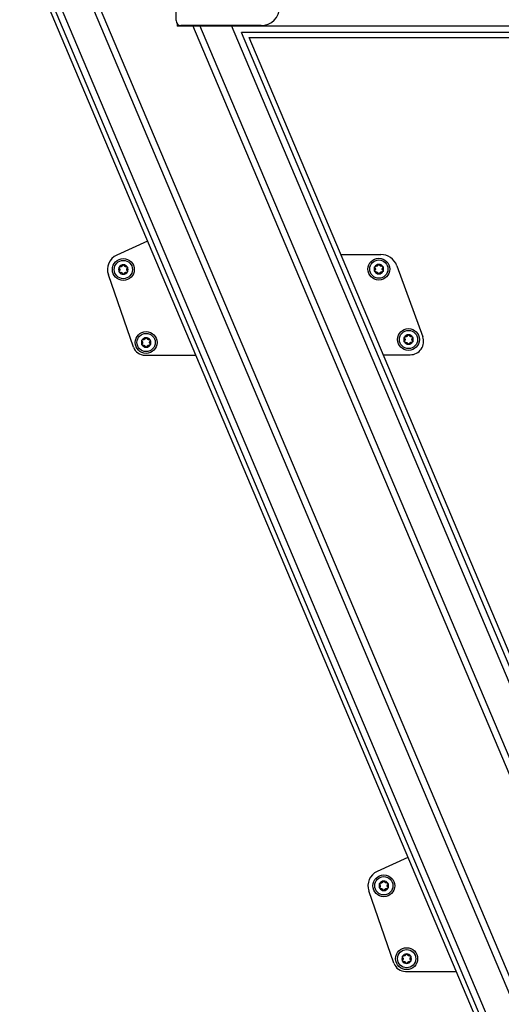
# Model space of a CAD drawing. Units: millimetres. Extents: x 75 to 6225, y 61 to 4388.
# Drawn here: x 2422 to 2540, y 1124 to 1367 of the extents above; entities that cross this region are included whole.
import ezdxf

# ---------------------------------------------------------------- set-up
doc = ezdxf.new("R2010")
doc.units = ezdxf.units.MM
doc.header["$LTSCALE"] = 15
doc.layers.add('AM_0', color=7, linetype='Continuous')

msp = doc.modelspace()

# ---------------------------------------------------------------- linework, layer by layer
at = {"layer": 'AM_0', "color": 7, "linetype": 'Continuous', "lineweight": 25}
for p, q in [((2421.7532, 1386.865), (2631.4325, 890.6311)), ((2632.087, 892.2433), (2422.8866, 1387.3439)), ((2628.7523, 904.238), (2424.3575, 1387.9655)), ((2460.2933, 1366.7039), (2460.2933, 1380.5603)), ((2634.0272, 910.1988), (2440.195, 1368.9286)), ((2635.4895, 910.8166), (2441.6572, 1369.5464)), ((2460.5933, 1365.9102), (2460.5933, 1365.3311)), ((2462.0933, 1365.3311), (2460.5933, 1365.3311)), ((2481.2933, 1365.5039), (2461.4933, 1365.5039)), ((2462.0933, 1365.3311), (2462.0933, 1365.5039)), ((2987.2309, 1365.3311), (2462.0933, 1365.3311)), ((2653.3712, 918.3724), (2464.4397, 1365.5039)), ((2654.8335, 918.9903), (2466.1631, 1365.5039)), ((2670.671, 899.9534), (2473.9567, 1365.5039)), ((2672.1419, 900.5749), (2476.438, 1363.7343)), ((2999.5777, 1363.7343), (2476.438, 1363.7343)), ((2673.2753, 901.0538), (2478.2936, 1362.5039)), ((2478.2936, 1362.5039), (3000.8081, 1362.5039)), ((2453.2619, 1312.2955), (2445.6839, 1308.8558)), ((2500.9025, 1308.9969), (2510.7683, 1309.0139)), ((2514.7197, 1306.2572), (2521.1354, 1288.7243)), ((2449.8029, 1286.1936), (2443.6116, 1304.0253)), ((2452.6421, 1284.1776), (2465.1338, 1284.1991)), ((2511.3469, 1284.2788), (2518.042, 1284.2903)), ((2517.4834, 1160.3067), (2509.9055, 1156.867)), ((2514.0245, 1134.2048), (2507.8332, 1152.0365)), ((2516.8637, 1132.1888), (2529.3553, 1132.2104))]:
    msp.add_line(p, q, dxfattribs=at)
for centre, radius in [((2447.2959, 1305.3045), 2.7), ((2447.2959, 1305.3045), 2.25), ((2510.2958, 1305.4131), 2.7), ((2510.2958, 1305.4131), 2.25), ((2452.9206, 1287.3142), 2.7), ((2452.9206, 1287.3142), 2.25), ((2517.6109, 1288.0413), 2.7), ((2517.6109, 1288.0413), 2.25), ((2511.5174, 1153.3157), 2.7), ((2511.5174, 1153.3157), 2.25), ((2517.1421, 1135.3254), 2.7), ((2517.1421, 1135.3254), 2.25)]:
    msp.add_circle(centre, radius, dxfattribs=at)
for centre, radius, start, end in [((2481.2933, 1370.0039), 4.5, 270, 0), ((2461.4933, 1366.7039), 1.2, 180, 270), ((2510.7755, 1304.8139), 4.2, 20.098738, 90.098738), ((2447.2959, 1305.3045), 3.9, 114.413589, 199.147367), ((2510.2958, 1305.4131), 1.17, 90.457781, 150.457781), ((2510.2958, 1305.4131), 1.17, 30.457781, 90.457781), ((2447.2959, 1305.3045), 1.17, 150.457781, 210.457781), ((2447.2959, 1305.3045), 1.17, 90.457781, 150.457781), ((2447.2959, 1305.3045), 1.17, 210.457781, 270.457781), ((2447.2959, 1305.3045), 0.8536, 178.588009, 182.327553), ((2447.2959, 1305.3045), 0.8536, 118.588009, 122.327553), ((2447.2959, 1305.3045), 0.8536, 238.588009, 242.327553), ((2447.2959, 1305.3045), 1.17, 30.457781, 90.457781), ((2447.2959, 1305.3045), 1.17, 270.457781, 330.457781), ((2447.2959, 1305.3045), 0.8536, 58.588009, 62.327553), ((2447.2959, 1305.3045), 0.8536, 298.588009, 302.327553), ((2447.2959, 1305.3045), 0.8536, 358.588009, 2.327553), ((2447.2959, 1305.3045), 1.17, 330.457781, 30.457781), ((2510.2958, 1305.4131), 1.17, 150.457781, 210.457781), ((2510.2958, 1305.4131), 1.17, 210.457781, 270.457781), ((2510.2958, 1305.4131), 0.8536, 178.588009, 182.327553), ((2510.2958, 1305.4131), 0.8536, 118.588009, 122.327553), ((2510.2958, 1305.4131), 0.8536, 238.588009, 242.327553), ((2510.2958, 1305.4131), 1.17, 270.457781, 330.457781), ((2510.2958, 1305.4131), 0.8536, 58.588009, 62.327553), ((2510.2958, 1305.4131), 0.8536, 298.588009, 302.327553), ((2510.2958, 1305.4131), 0.8536, 358.588009, 2.327553), ((2510.2958, 1305.4131), 1.17, 330.457781, 30.457781), ((2452.9206, 1287.3142), 1.17, 150.457781, 210.457781), ((2452.9206, 1287.3142), 1.17, 90.457781, 150.457781), ((2452.9206, 1287.3142), 0.8536, 178.588009, 182.327553), ((2452.9206, 1287.3142), 0.8536, 118.588009, 122.327553), ((2452.9206, 1287.3142), 1.17, 30.457781, 90.457781), ((2452.9206, 1287.3142), 0.8536, 58.588009, 62.327553), ((2452.9206, 1287.3142), 0.8536, 358.588009, 2.327553), ((2452.9206, 1287.3142), 1.17, 330.457781, 30.457781), ((2517.6109, 1288.0413), 1.17, 150.457781, 210.457781), ((2517.6109, 1288.0413), 1.17, 90.457781, 150.457781), ((2517.6109, 1288.0413), 1.17, 210.457781, 270.457781), ((2517.6109, 1288.0413), 0.8536, 178.588009, 182.327553), ((2517.6109, 1288.0413), 0.8536, 118.588009, 122.327553), ((2517.6109, 1288.0413), 0.8536, 238.588009, 242.327553), ((2517.6109, 1288.0413), 1.17, 30.457781, 90.457781), ((2517.6109, 1288.0413), 1.17, 270.457781, 330.457781), ((2517.6109, 1288.0413), 0.8536, 58.588009, 62.327553), ((2517.6109, 1288.0413), 0.8536, 298.588009, 302.327553), ((2518.0364, 1287.5903), 3.3, 270.098738, 20.098738), ((2517.6109, 1288.0413), 0.8536, 358.588009, 2.327553), ((2517.6109, 1288.0413), 1.17, 330.457781, 30.457781), ((2452.637, 1287.1776), 3, 199.147367, 270.098738), ((2452.9206, 1287.3142), 1.17, 210.457781, 270.457781), ((2452.9206, 1287.3142), 0.8536, 238.588009, 242.327553), ((2452.9206, 1287.3142), 1.17, 270.457781, 330.457781), ((2452.9206, 1287.3142), 0.8536, 298.588009, 302.327553), ((2511.5174, 1153.3157), 3.9, 114.413589, 199.147367), ((2511.5174, 1153.3157), 1.17, 150.457781, 210.457781), ((2511.5174, 1153.3157), 1.17, 90.457781, 150.457781), ((2511.5174, 1153.3157), 0.8536, 118.588009, 122.327553), ((2511.5174, 1153.3157), 1.17, 30.457781, 90.457781), ((2511.5174, 1153.3157), 0.8536, 58.588009, 62.327553), ((2511.5174, 1153.3157), 1.17, 330.457781, 30.457781), ((2511.5174, 1153.3157), 1.17, 210.457781, 270.457781), ((2511.5174, 1153.3157), 0.8536, 178.588009, 182.327553), ((2511.5174, 1153.3157), 0.8536, 238.588009, 242.327553), ((2511.5174, 1153.3157), 1.17, 270.457781, 330.457781), ((2511.5174, 1153.3157), 0.8536, 298.588009, 302.327553), ((2511.5174, 1153.3157), 0.8536, 358.588009, 2.327553), ((2516.8585, 1135.1888), 3, 199.147367, 270.098738), ((2517.1421, 1135.3254), 1.17, 150.457781, 210.457781), ((2517.1421, 1135.3254), 1.17, 90.457781, 150.457781), ((2517.1421, 1135.3254), 1.17, 210.457781, 270.457781), ((2517.1421, 1135.3254), 0.8536, 178.588009, 182.327553), ((2517.1421, 1135.3254), 0.8536, 118.588009, 122.327553), ((2517.1421, 1135.3254), 0.8536, 238.588009, 242.327553), ((2517.1421, 1135.3254), 1.17, 30.457781, 90.457781), ((2517.1421, 1135.3254), 1.17, 270.457781, 330.457781), ((2517.1421, 1135.3254), 0.8536, 58.588009, 62.327553), ((2517.1421, 1135.3254), 0.8536, 298.588009, 302.327553), ((2517.1421, 1135.3254), 0.8536, 358.588009, 2.327553), ((2517.1421, 1135.3254), 1.17, 330.457781, 30.457781)]:
    msp.add_arc(centre, radius, start, end, dxfattribs=at)
for points, knots in [([(2510.0559, 1306.4028), (2510.0655, 1306.4291), (2510.0848, 1306.4819), (2510.1476, 1306.5433), (2510.2192, 1306.5776), (2510.267, 1306.5815), (2510.2865, 1306.583)], [0, 0, 0, 0, 0.2816087, 0.5646141, 0.82245865, 1, 1, 1, 1]), ([(2510.2865, 1306.583), (2510.2927, 1306.5829), (2510.3235, 1306.5824), (2510.3786, 1306.5694), (2510.4426, 1306.5316), (2510.4941, 1306.4758), (2510.5111, 1306.43), (2510.5198, 1306.4065)], [0, 0, 0, 0, 0.05745952, 0.28128211, 0.50755036, 0.74700475, 1, 1, 1, 1]), ([(2446.3188, 1305.5916), (2446.3009, 1305.6131), (2446.2648, 1305.6561), (2446.243, 1305.7413), (2446.2491, 1305.8204), (2446.2696, 1305.8637), (2446.278, 1305.8814)], [0, 0, 0, 0, 0.28147023, 0.56449248, 0.82235028, 1, 1, 1, 1]), ([(2446.2873, 1304.7114), (2446.2843, 1304.7169), (2446.2693, 1304.7439), (2446.253, 1304.7981), (2446.2538, 1304.8724), (2446.2764, 1304.9448), (2446.3075, 1304.9825), (2446.3236, 1305.0018)], [0, 0, 0, 0, 0.05745915, 0.28128175, 0.50754999, 0.74700435, 1, 1, 1, 1]), ([(2446.278, 1305.8814), (2446.2812, 1305.8868), (2446.2971, 1305.9132), (2446.3359, 1305.9544), (2446.4006, 1305.9909), (2446.4746, 1306.0076), (2446.5228, 1305.9994), (2446.5476, 1305.9952)], [0, 0, 0, 0, 0.05735812, 0.2811826, 0.50744749, 0.74689421, 1, 1, 1, 1]), ([(2446.5587, 1304.6019), (2446.5311, 1304.5971), (2446.4758, 1304.5873), (2446.3911, 1304.6111), (2446.3256, 1304.6559), (2446.2984, 1304.6953), (2446.2873, 1304.7114)], [0, 0, 0, 0, 0.28160819, 0.56461366, 0.82245826, 1, 1, 1, 1]), ([(2446.3188, 1305.5916), (2446.3472, 1305.5584), (2446.3993, 1305.4976), (2446.4342, 1305.3989), (2446.4407, 1305.3423), (2446.4426, 1305.3255)], [0, 0, 0, 0, 0.45702337, 0.83868841, 1, 1, 1, 1]), ([(2446.443, 1305.2698), (2446.4372, 1305.2301), (2446.4254, 1305.1502), (2446.3771, 1305.0616), (2446.3382, 1305.0182), (2446.3236, 1305.0018)], [0, 0, 0, 0, 0.38143001, 0.76737804, 1, 1, 1, 1]), ([(2446.8394, 1306.0258), (2446.8021, 1306.011), (2446.727, 1305.9812), (2446.6262, 1305.9787), (2446.5691, 1305.9907), (2446.5476, 1305.9952)], [0, 0, 0, 0, 0.38143001, 0.76737804, 1, 1, 1, 1]), ([(2446.5587, 1304.6019), (2446.6016, 1304.6099), (2446.6804, 1304.6246), (2446.7833, 1304.6055), (2446.8355, 1304.5828), (2446.851, 1304.576)], [0, 0, 0, 0, 0.45714723, 0.83879255, 1, 1, 1, 1]), ([(2447.056, 1306.2942), (2447.0415, 1306.253), (2447.0148, 1306.1775), (2446.9468, 1306.0979), (2446.901, 1306.0641), (2446.8875, 1306.054)], [0, 0, 0, 0, 0.45714766, 0.83879291, 1, 1, 1, 1]), ([(2446.8995, 1304.5486), (2446.931, 1304.5236), (2446.9943, 1304.4735), (2447.0469, 1304.3874), (2447.065, 1304.3319), (2447.0719, 1304.3111)], [0, 0, 0, 0, 0.381430006, 0.767378036, 1, 1, 1, 1]), ([(2447.056, 1306.2942), (2447.0656, 1306.3205), (2447.0849, 1306.3733), (2447.1477, 1306.4348), (2447.2193, 1306.4691), (2447.2671, 1306.4729), (2447.2865, 1306.4745)], [0, 0, 0, 0, 0.2816087, 0.5646141, 0.82245865, 1, 1, 1, 1]), ([(2447.3052, 1304.1345), (2447.2989, 1304.1346), (2447.2681, 1304.1351), (2447.213, 1304.1482), (2447.1491, 1304.186), (2447.0976, 1304.2418), (2447.0806, 1304.2876), (2447.0719, 1304.3111)], [0, 0, 0, 0, 0.05745952, 0.28128211, 0.50755036, 0.74700475, 1, 1, 1, 1]), ([(2447.2865, 1306.4745), (2447.2928, 1306.4744), (2447.3236, 1306.4738), (2447.3787, 1306.4608), (2447.4427, 1306.423), (2447.4942, 1306.3672), (2447.5112, 1306.3214), (2447.5199, 1306.2979)], [0, 0, 0, 0, 0.05745952, 0.28128211, 0.50755036, 0.74700475, 1, 1, 1, 1]), ([(2447.5358, 1304.3148), (2447.5262, 1304.2885), (2447.5069, 1304.2357), (2447.444, 1304.1742), (2447.3725, 1304.1399), (2447.3247, 1304.1361), (2447.3052, 1304.1345)], [0, 0, 0, 0, 0.281608697, 0.564614103, 0.822458654, 1, 1, 1, 1]), ([(2447.6923, 1306.0604), (2447.6608, 1306.0854), (2447.5975, 1306.1355), (2447.5449, 1306.2216), (2447.5268, 1306.2771), (2447.5199, 1306.2979)], [0, 0, 0, 0, 0.38143001, 0.76737804, 1, 1, 1, 1]), ([(2447.5358, 1304.3148), (2447.5503, 1304.356), (2447.577, 1304.4315), (2447.645, 1304.5111), (2447.6907, 1304.5449), (2447.7043, 1304.555)], [0, 0, 0, 0, 0.45714766, 0.83879291, 1, 1, 1, 1]), ([(2448.0331, 1306.0071), (2447.9901, 1305.9991), (2447.9114, 1305.9844), (2447.8085, 1306.0035), (2447.7563, 1306.0262), (2447.7408, 1306.033)], [0, 0, 0, 0, 0.45714723, 0.83879255, 1, 1, 1, 1]), ([(2447.7523, 1304.5832), (2447.7897, 1304.598), (2447.8648, 1304.6278), (2447.9656, 1304.6303), (2448.0227, 1304.6183), (2448.0442, 1304.6138)], [0, 0, 0, 0, 0.38143001, 0.76737804, 1, 1, 1, 1]), ([(2448.0331, 1306.0071), (2448.0607, 1306.0119), (2448.116, 1306.0217), (2448.2007, 1305.9979), (2448.2661, 1305.9531), (2448.2933, 1305.9137), (2448.3044, 1305.8976)], [0, 0, 0, 0, 0.28160819, 0.56461366, 0.82245826, 1, 1, 1, 1]), ([(2448.3138, 1304.7276), (2448.3106, 1304.7222), (2448.2947, 1304.6958), (2448.2559, 1304.6546), (2448.1912, 1304.6181), (2448.1171, 1304.6014), (2448.069, 1304.6096), (2448.0442, 1304.6138)], [0, 0, 0, 0, 0.05735812, 0.2811826, 0.50744749, 0.74689421, 1, 1, 1, 1]), ([(2448.1488, 1305.3392), (2448.1546, 1305.3789), (2448.1664, 1305.4588), (2448.2146, 1305.5474), (2448.2536, 1305.5908), (2448.2682, 1305.6072)], [0, 0, 0, 0, 0.38143001, 0.76737804, 1, 1, 1, 1]), ([(2448.2729, 1305.0174), (2448.2446, 1305.0506), (2448.1925, 1305.1114), (2448.1576, 1305.2101), (2448.1511, 1305.2667), (2448.1492, 1305.2835)], [0, 0, 0, 0, 0.457023369, 0.838688411, 1, 1, 1, 1]), ([(2448.3044, 1305.8976), (2448.3075, 1305.8921), (2448.3225, 1305.8651), (2448.3387, 1305.8109), (2448.338, 1305.7366), (2448.3154, 1305.6642), (2448.2842, 1305.6265), (2448.2682, 1305.6072)], [0, 0, 0, 0, 0.05745915, 0.28128175, 0.50754999, 0.74700435, 1, 1, 1, 1]), ([(2448.2729, 1305.0174), (2448.2909, 1304.9959), (2448.327, 1304.9529), (2448.3488, 1304.8677), (2448.3427, 1304.7886), (2448.3222, 1304.7453), (2448.3138, 1304.7276)], [0, 0, 0, 0, 0.28147023, 0.56449248, 0.82235028, 1, 1, 1, 1]), ([(2509.3187, 1305.7002), (2509.3008, 1305.7216), (2509.2647, 1305.7647), (2509.2429, 1305.8499), (2509.249, 1305.929), (2509.2695, 1305.9723), (2509.2779, 1305.99)], [0, 0, 0, 0, 0.281470226, 0.564492478, 0.822350277, 1, 1, 1, 1]), ([(2509.2873, 1304.82), (2509.2842, 1304.8255), (2509.2692, 1304.8524), (2509.253, 1304.9066), (2509.2537, 1304.981), (2509.2763, 1305.0534), (2509.3075, 1305.091), (2509.3235, 1305.1104)], [0, 0, 0, 0, 0.05745915, 0.28128175, 0.50754999, 0.74700435, 1, 1, 1, 1]), ([(2509.2779, 1305.99), (2509.2811, 1305.9953), (2509.297, 1306.0218), (2509.3358, 1306.063), (2509.4005, 1306.0995), (2509.4745, 1306.1161), (2509.5227, 1306.108), (2509.5475, 1306.1038)], [0, 0, 0, 0, 0.05735812, 0.2811826, 0.50744749, 0.74689421, 1, 1, 1, 1]), ([(2509.5586, 1304.7105), (2509.531, 1304.7056), (2509.4757, 1304.6959), (2509.391, 1304.7196), (2509.3255, 1304.7645), (2509.2983, 1304.8039), (2509.2873, 1304.82)], [0, 0, 0, 0, 0.28160819, 0.56461366, 0.82245826, 1, 1, 1, 1]), ([(2509.3187, 1305.7002), (2509.3471, 1305.667), (2509.3992, 1305.6061), (2509.4341, 1305.5075), (2509.4406, 1305.4509), (2509.4425, 1305.4341)], [0, 0, 0, 0, 0.45702337, 0.83868841, 1, 1, 1, 1]), ([(2509.4429, 1305.3784), (2509.4371, 1305.3387), (2509.4253, 1305.2587), (2509.3771, 1305.1702), (2509.3381, 1305.1267), (2509.3235, 1305.1104)], [0, 0, 0, 0, 0.38143001, 0.76737804, 1, 1, 1, 1]), ([(2509.8393, 1306.1343), (2509.802, 1306.1195), (2509.7269, 1306.0898), (2509.6261, 1306.0873), (2509.569, 1306.0993), (2509.5475, 1306.1038)], [0, 0, 0, 0, 0.38143001, 0.76737804, 1, 1, 1, 1]), ([(2509.5586, 1304.7105), (2509.6016, 1304.7185), (2509.6803, 1304.7331), (2509.7832, 1304.714), (2509.8354, 1304.6913), (2509.8509, 1304.6846)], [0, 0, 0, 0, 0.45714723, 0.83879255, 1, 1, 1, 1]), ([(2510.0559, 1306.4028), (2510.0414, 1306.3616), (2510.0147, 1306.286), (2509.9467, 1306.2065), (2509.901, 1306.1726), (2509.8874, 1306.1626)], [0, 0, 0, 0, 0.45714766, 0.83879291, 1, 1, 1, 1]), ([(2509.8994, 1304.6571), (2509.9309, 1304.6322), (2509.9942, 1304.582), (2510.0468, 1304.496), (2510.0649, 1304.4405), (2510.0718, 1304.4196)], [0, 0, 0, 0, 0.38143001, 0.76737804, 1, 1, 1, 1]), ([(2510.3051, 1304.2431), (2510.2989, 1304.2432), (2510.268, 1304.2437), (2510.213, 1304.2567), (2510.149, 1304.2945), (2510.0975, 1304.3503), (2510.0805, 1304.3961), (2510.0718, 1304.4196)], [0, 0, 0, 0, 0.05745952, 0.28128211, 0.50755036, 0.74700475, 1, 1, 1, 1]), ([(2510.5357, 1304.4234), (2510.5261, 1304.397), (2510.5068, 1304.3443), (2510.4439, 1304.2828), (2510.3724, 1304.2485), (2510.3246, 1304.2447), (2510.3051, 1304.2431)], [0, 0, 0, 0, 0.2816087, 0.5646141, 0.82245865, 1, 1, 1, 1]), ([(2510.6922, 1306.169), (2510.6607, 1306.1939), (2510.5974, 1306.2441), (2510.5448, 1306.3302), (2510.5267, 1306.3856), (2510.5198, 1306.4065)], [0, 0, 0, 0, 0.38143001, 0.76737804, 1, 1, 1, 1]), ([(2510.5357, 1304.4234), (2510.5502, 1304.4645), (2510.5769, 1304.5401), (2510.6449, 1304.6196), (2510.6906, 1304.6535), (2510.7042, 1304.6636)], [0, 0, 0, 0, 0.45714766, 0.83879291, 1, 1, 1, 1]), ([(2511.033, 1306.1157), (2510.99, 1306.1077), (2510.9113, 1306.093), (2510.8084, 1306.1121), (2510.7562, 1306.1348), (2510.7407, 1306.1415)], [0, 0, 0, 0, 0.45714723, 0.83879255, 1, 1, 1, 1]), ([(2510.7523, 1304.6918), (2510.7896, 1304.7066), (2510.8647, 1304.7363), (2510.9655, 1304.7389), (2511.0226, 1304.7269), (2511.0441, 1304.7223)], [0, 0, 0, 0, 0.38143001, 0.76737804, 1, 1, 1, 1]), ([(2511.033, 1306.1157), (2511.0606, 1306.1205), (2511.1159, 1306.1302), (2511.2006, 1306.1065), (2511.266, 1306.0617), (2511.2932, 1306.0222), (2511.3043, 1306.0061)], [0, 0, 0, 0, 0.28160819, 0.56461366, 0.82245826, 1, 1, 1, 1]), ([(2511.3137, 1304.8362), (2511.3105, 1304.8308), (2511.2946, 1304.8044), (2511.2558, 1304.7632), (2511.1911, 1304.7266), (2511.1171, 1304.71), (2511.0689, 1304.7182), (2511.0441, 1304.7223)], [0, 0, 0, 0, 0.05735812, 0.2811826, 0.50744749, 0.74689421, 1, 1, 1, 1]), ([(2511.1487, 1305.4477), (2511.1545, 1305.4875), (2511.1663, 1305.5674), (2511.2145, 1305.6559), (2511.2535, 1305.6994), (2511.2681, 1305.7158)], [0, 0, 0, 0, 0.38143001, 0.76737804, 1, 1, 1, 1]), ([(2511.2729, 1305.126), (2511.2445, 1305.1591), (2511.1924, 1305.22), (2511.1575, 1305.3186), (2511.151, 1305.3752), (2511.1491, 1305.392)], [0, 0, 0, 0, 0.45702337, 0.83868841, 1, 1, 1, 1]), ([(2511.3043, 1306.0061), (2511.3074, 1306.0006), (2511.3224, 1305.9737), (2511.3386, 1305.9195), (2511.3379, 1305.8452), (2511.3153, 1305.7727), (2511.2841, 1305.7351), (2511.2681, 1305.7158)], [0, 0, 0, 0, 0.05745915, 0.28128175, 0.50754999, 0.74700435, 1, 1, 1, 1]), ([(2511.2729, 1305.126), (2511.2908, 1305.1045), (2511.3269, 1305.0614), (2511.3487, 1304.9763), (2511.3426, 1304.8971), (2511.3221, 1304.8538), (2511.3137, 1304.8362)], [0, 0, 0, 0, 0.28147023, 0.56449248, 0.82235028, 1, 1, 1, 1]), ([(2451.9436, 1287.6013), (2451.9256, 1287.6227), (2451.8895, 1287.6658), (2451.8677, 1287.751), (2451.8738, 1287.8301), (2451.8943, 1287.8734), (2451.9027, 1287.8911)], [0, 0, 0, 0, 0.28147023, 0.56449248, 0.82235028, 1, 1, 1, 1]), ([(2451.9027, 1287.8911), (2451.9059, 1287.8964), (2451.9218, 1287.9229), (2451.9606, 1287.9641), (2452.0253, 1288.0006), (2452.0994, 1288.0172), (2452.1475, 1288.0091), (2452.1723, 1288.0049)], [0, 0, 0, 0, 0.05735812, 0.2811826, 0.50744749, 0.74689421, 1, 1, 1, 1]), ([(2451.9436, 1287.6013), (2451.9719, 1287.5681), (2452.024, 1287.5072), (2452.0589, 1287.4086), (2452.0654, 1287.352), (2452.0673, 1287.3352)], [0, 0, 0, 0, 0.45702337, 0.83868841, 1, 1, 1, 1]), ([(2452.0677, 1287.2795), (2452.0619, 1287.2398), (2452.0501, 1287.1598), (2452.0019, 1287.0713), (2451.9629, 1287.0278), (2451.9483, 1287.0115)], [0, 0, 0, 0, 0.38143001, 0.76737804, 1, 1, 1, 1]), ([(2452.4642, 1288.0354), (2452.4268, 1288.0206), (2452.3517, 1287.9909), (2452.2509, 1287.9884), (2452.1938, 1288.0004), (2452.1723, 1288.0049)], [0, 0, 0, 0, 0.38143001, 0.76737804, 1, 1, 1, 1]), ([(2452.6807, 1288.3039), (2452.6662, 1288.2627), (2452.6395, 1288.1871), (2452.5715, 1288.1076), (2452.5258, 1288.0737), (2452.5122, 1288.0637)], [0, 0, 0, 0, 0.45714766, 0.83879291, 1, 1, 1, 1]), ([(2452.6807, 1288.3039), (2452.6903, 1288.3302), (2452.7096, 1288.383), (2452.7725, 1288.4444), (2452.844, 1288.4787), (2452.8918, 1288.4826), (2452.9113, 1288.4841)], [0, 0, 0, 0, 0.2816087, 0.5646141, 0.82245865, 1, 1, 1, 1]), ([(2452.9113, 1288.4841), (2452.9176, 1288.484), (2452.9484, 1288.4835), (2453.0035, 1288.4705), (2453.0674, 1288.4327), (2453.1189, 1288.3769), (2453.1359, 1288.3311), (2453.1446, 1288.3076)], [0, 0, 0, 0, 0.05745952, 0.28128211, 0.50755036, 0.74700475, 1, 1, 1, 1]), ([(2453.317, 1288.0701), (2453.2855, 1288.095), (2453.2222, 1288.1452), (2453.1696, 1288.2313), (2453.1515, 1288.2867), (2453.1446, 1288.3076)], [0, 0, 0, 0, 0.38143001, 0.76737804, 1, 1, 1, 1]), ([(2453.6578, 1288.0168), (2453.6148, 1288.0088), (2453.5361, 1287.9941), (2453.4332, 1288.0132), (2453.381, 1288.0359), (2453.3655, 1288.0426)], [0, 0, 0, 0, 0.45714723, 0.83879255, 1, 1, 1, 1]), ([(2453.6578, 1288.0168), (2453.6854, 1288.0216), (2453.7407, 1288.0313), (2453.8254, 1288.0076), (2453.8909, 1287.9628), (2453.9181, 1287.9233), (2453.9292, 1287.9072)], [0, 0, 0, 0, 0.28160819, 0.56461366, 0.82245826, 1, 1, 1, 1]), ([(2453.7735, 1287.3488), (2453.7793, 1287.3886), (2453.7911, 1287.4685), (2453.8394, 1287.557), (2453.8783, 1287.6005), (2453.8929, 1287.6169)], [0, 0, 0, 0, 0.38143001, 0.76737804, 1, 1, 1, 1]), ([(2453.8977, 1287.027), (2453.8693, 1287.0602), (2453.8172, 1287.1211), (2453.7823, 1287.2197), (2453.7758, 1287.2763), (2453.7739, 1287.2931)], [0, 0, 0, 0, 0.457023369, 0.838688411, 1, 1, 1, 1]), ([(2453.9292, 1287.9072), (2453.9322, 1287.9017), (2453.9472, 1287.8748), (2453.9634, 1287.8206), (2453.9627, 1287.7463), (2453.9401, 1287.6738), (2453.909, 1287.6362), (2453.8929, 1287.6169)], [0, 0, 0, 0, 0.05745915, 0.28128175, 0.50754999, 0.74700435, 1, 1, 1, 1]), ([(2516.6338, 1288.3284), (2516.6159, 1288.3499), (2516.5798, 1288.3929), (2516.558, 1288.4781), (2516.5641, 1288.5572), (2516.5846, 1288.6005), (2516.593, 1288.6182)], [0, 0, 0, 0, 0.281470226, 0.564492478, 0.822350277, 1, 1, 1, 1]), ([(2516.6024, 1287.4482), (2516.5993, 1287.4537), (2516.5843, 1287.4806), (2516.5681, 1287.5349), (2516.5688, 1287.6092), (2516.5914, 1287.6816), (2516.6226, 1287.7193), (2516.6386, 1287.7386)], [0, 0, 0, 0, 0.05745915, 0.28128175, 0.50754999, 0.74700435, 1, 1, 1, 1]), ([(2516.593, 1288.6182), (2516.5962, 1288.6236), (2516.6121, 1288.65), (2516.6509, 1288.6912), (2516.7156, 1288.7277), (2516.7896, 1288.7444), (2516.8378, 1288.7362), (2516.8626, 1288.732)], [0, 0, 0, 0, 0.05735812, 0.2811826, 0.50744749, 0.74689421, 1, 1, 1, 1]), ([(2516.8737, 1287.3387), (2516.8461, 1287.3338), (2516.7908, 1287.3241), (2516.7061, 1287.3478), (2516.6406, 1287.3927), (2516.6134, 1287.4321), (2516.6024, 1287.4482)], [0, 0, 0, 0, 0.28160819, 0.56461366, 0.82245826, 1, 1, 1, 1]), ([(2516.6338, 1288.3284), (2516.6622, 1288.2952), (2516.7143, 1288.2343), (2516.7492, 1288.1357), (2516.7557, 1288.0791), (2516.7576, 1288.0623)], [0, 0, 0, 0, 0.45702337, 0.83868841, 1, 1, 1, 1]), ([(2516.758, 1288.0066), (2516.7522, 1287.9669), (2516.7404, 1287.887), (2516.6922, 1287.7984), (2516.6532, 1287.7549), (2516.6386, 1287.7386)], [0, 0, 0, 0, 0.38143001, 0.76737804, 1, 1, 1, 1]), ([(2517.1544, 1288.7626), (2517.1171, 1288.7478), (2517.042, 1288.718), (2516.9412, 1288.7155), (2516.8841, 1288.7275), (2516.8626, 1288.732)], [0, 0, 0, 0, 0.38143001, 0.76737804, 1, 1, 1, 1]), ([(2516.8737, 1287.3387), (2516.9167, 1287.3467), (2516.9954, 1287.3613), (2517.0983, 1287.3423), (2517.1505, 1287.3196), (2517.166, 1287.3128)], [0, 0, 0, 0, 0.45714723, 0.83879255, 1, 1, 1, 1]), ([(2517.371, 1289.031), (2517.3565, 1288.9898), (2517.3298, 1288.9143), (2517.2618, 1288.8347), (2517.216, 1288.8008), (2517.2025, 1288.7908)], [0, 0, 0, 0, 0.45714766, 0.83879291, 1, 1, 1, 1]), ([(2517.2145, 1287.2853), (2517.246, 1287.2604), (2517.3093, 1287.2102), (2517.3619, 1287.1242), (2517.38, 1287.0687), (2517.3869, 1287.0479)], [0, 0, 0, 0, 0.38143001, 0.76737804, 1, 1, 1, 1]), ([(2517.371, 1289.031), (2517.3806, 1289.0573), (2517.3999, 1289.1101), (2517.4627, 1289.1716), (2517.5343, 1289.2058), (2517.5821, 1289.2097), (2517.6015, 1289.2112)], [0, 0, 0, 0, 0.2816087, 0.5646141, 0.82245865, 1, 1, 1, 1]), ([(2517.6015, 1289.2112), (2517.6078, 1289.2111), (2517.6386, 1289.2106), (2517.6937, 1289.1976), (2517.7577, 1289.1598), (2517.8092, 1289.104), (2517.8262, 1289.0582), (2517.8349, 1289.0347)], [0, 0, 0, 0, 0.05745952, 0.28128211, 0.50755036, 0.74700475, 1, 1, 1, 1]), ([(2518.0073, 1288.7972), (2517.9758, 1288.8222), (2517.9125, 1288.8723), (2517.8599, 1288.9584), (2517.8418, 1289.0138), (2517.8349, 1289.0347)], [0, 0, 0, 0, 0.38143001, 0.76737804, 1, 1, 1, 1]), ([(2517.8508, 1287.0516), (2517.8653, 1287.0927), (2517.892, 1287.1683), (2517.96, 1287.2478), (2518.0057, 1287.2817), (2518.0193, 1287.2918)], [0, 0, 0, 0, 0.45714766, 0.83879291, 1, 1, 1, 1]), ([(2518.3481, 1288.7439), (2518.3051, 1288.7359), (2518.2264, 1288.7212), (2518.1235, 1288.7403), (2518.0713, 1288.763), (2518.0558, 1288.7698)], [0, 0, 0, 0, 0.45714723, 0.83879255, 1, 1, 1, 1]), ([(2518.0674, 1287.32), (2518.1047, 1287.3348), (2518.1798, 1287.3646), (2518.2806, 1287.3671), (2518.3377, 1287.3551), (2518.3592, 1287.3506)], [0, 0, 0, 0, 0.38143001, 0.76737804, 1, 1, 1, 1]), ([(2518.3481, 1288.7439), (2518.3757, 1288.7487), (2518.431, 1288.7584), (2518.5157, 1288.7347), (2518.5811, 1288.6899), (2518.6083, 1288.6504), (2518.6194, 1288.6344)], [0, 0, 0, 0, 0.28160819, 0.56461366, 0.82245826, 1, 1, 1, 1]), ([(2518.6288, 1287.4644), (2518.6256, 1287.459), (2518.6097, 1287.4326), (2518.5709, 1287.3914), (2518.5062, 1287.3549), (2518.4321, 1287.3382), (2518.384, 1287.3464), (2518.3592, 1287.3506)], [0, 0, 0, 0, 0.05735812, 0.2811826, 0.50744749, 0.74689421, 1, 1, 1, 1]), ([(2518.4638, 1288.0759), (2518.4696, 1288.1157), (2518.4814, 1288.1956), (2518.5296, 1288.2842), (2518.5686, 1288.3276), (2518.5832, 1288.344)], [0, 0, 0, 0, 0.38143001, 0.76737804, 1, 1, 1, 1]), ([(2518.5879, 1287.7542), (2518.5596, 1287.7873), (2518.5075, 1287.8482), (2518.4726, 1287.9469), (2518.4661, 1288.0034), (2518.4642, 1288.0203)], [0, 0, 0, 0, 0.45702337, 0.83868841, 1, 1, 1, 1]), ([(2518.6194, 1288.6344), (2518.6225, 1288.6289), (2518.6375, 1288.6019), (2518.6537, 1288.5477), (2518.653, 1288.4734), (2518.6304, 1288.401), (2518.5992, 1288.3633), (2518.5832, 1288.344)], [0, 0, 0, 0, 0.05745915, 0.28128175, 0.50754999, 0.74700435, 1, 1, 1, 1]), ([(2518.5879, 1287.7542), (2518.6059, 1287.7327), (2518.642, 1287.6897), (2518.6638, 1287.6045), (2518.6577, 1287.5253), (2518.6372, 1287.4821), (2518.6288, 1287.4644)], [0, 0, 0, 0, 0.28147023, 0.56449248, 0.82235028, 1, 1, 1, 1]), ([(2451.9121, 1286.7211), (2451.909, 1286.7266), (2451.894, 1286.7535), (2451.8778, 1286.8077), (2451.8785, 1286.8821), (2451.9011, 1286.9545), (2451.9323, 1286.9921), (2451.9483, 1287.0115)], [0, 0, 0, 0, 0.05745915, 0.28128175, 0.50754999, 0.74700435, 1, 1, 1, 1]), ([(2452.1834, 1286.6116), (2452.1558, 1286.6067), (2452.1005, 1286.597), (2452.0158, 1286.6207), (2451.9504, 1286.6656), (2451.9232, 1286.705), (2451.9121, 1286.7211)], [0, 0, 0, 0, 0.28160819, 0.56461366, 0.82245826, 1, 1, 1, 1]), ([(2452.1834, 1286.6116), (2452.2264, 1286.6196), (2452.3051, 1286.6342), (2452.408, 1286.6151), (2452.4602, 1286.5924), (2452.4757, 1286.5857)], [0, 0, 0, 0, 0.45714723, 0.83879255, 1, 1, 1, 1]), ([(2452.5242, 1286.5582), (2452.5557, 1286.5333), (2452.619, 1286.4831), (2452.6716, 1286.3971), (2452.6897, 1286.3416), (2452.6966, 1286.3207)], [0, 0, 0, 0, 0.38143001, 0.76737804, 1, 1, 1, 1]), ([(2452.93, 1286.1442), (2452.9237, 1286.1443), (2452.8929, 1286.1448), (2452.8378, 1286.1578), (2452.7738, 1286.1956), (2452.7223, 1286.2514), (2452.7053, 1286.2972), (2452.6966, 1286.3207)], [0, 0, 0, 0, 0.05745952, 0.28128211, 0.50755036, 0.74700475, 1, 1, 1, 1]), ([(2453.1605, 1286.3245), (2453.1509, 1286.2981), (2453.1316, 1286.2454), (2453.0688, 1286.1839), (2452.9972, 1286.1496), (2452.9494, 1286.1458), (2452.93, 1286.1442)], [0, 0, 0, 0, 0.2816087, 0.5646141, 0.82245865, 1, 1, 1, 1]), ([(2453.1605, 1286.3245), (2453.175, 1286.3656), (2453.2017, 1286.4412), (2453.2697, 1286.5207), (2453.3155, 1286.5546), (2453.329, 1286.5647)], [0, 0, 0, 0, 0.45714766, 0.83879291, 1, 1, 1, 1]), ([(2453.3771, 1286.5929), (2453.4144, 1286.6077), (2453.4895, 1286.6374), (2453.5903, 1286.64), (2453.6474, 1286.628), (2453.6689, 1286.6234)], [0, 0, 0, 0, 0.38143001, 0.76737804, 1, 1, 1, 1]), ([(2453.9385, 1286.7373), (2453.9353, 1286.7319), (2453.9194, 1286.7055), (2453.8806, 1286.6643), (2453.8159, 1286.6277), (2453.7419, 1286.6111), (2453.6937, 1286.6192), (2453.6689, 1286.6234)], [0, 0, 0, 0, 0.05735812, 0.2811826, 0.50744749, 0.74689421, 1, 1, 1, 1]), ([(2453.8977, 1287.027), (2453.9156, 1287.0056), (2453.9517, 1286.9625), (2453.9735, 1286.8774), (2453.9674, 1286.7982), (2453.9469, 1286.7549), (2453.9385, 1286.7373)], [0, 0, 0, 0, 0.28147023, 0.56449248, 0.82235028, 1, 1, 1, 1]), ([(2517.6202, 1286.8713), (2517.614, 1286.8714), (2517.5831, 1286.8719), (2517.5281, 1286.8849), (2517.4641, 1286.9227), (2517.4126, 1286.9785), (2517.3956, 1287.0243), (2517.3869, 1287.0479)], [0, 0, 0, 0, 0.05745952, 0.28128211, 0.50755036, 0.74700475, 1, 1, 1, 1]), ([(2517.8508, 1287.0516), (2517.8412, 1287.0252), (2517.8219, 1286.9725), (2517.759, 1286.911), (2517.6875, 1286.8767), (2517.6397, 1286.8729), (2517.6202, 1286.8713)], [0, 0, 0, 0, 0.2816087, 0.5646141, 0.82245865, 1, 1, 1, 1]), ([(2510.5404, 1153.6028), (2510.5224, 1153.6243), (2510.4863, 1153.6673), (2510.4645, 1153.7525), (2510.4706, 1153.8316), (2510.4911, 1153.8749), (2510.4995, 1153.8926)], [0, 0, 0, 0, 0.281470226, 0.564492478, 0.822350277, 1, 1, 1, 1]), ([(2510.4995, 1153.8926), (2510.5028, 1153.898), (2510.5186, 1153.9244), (2510.5574, 1153.9656), (2510.6221, 1154.0021), (2510.6962, 1154.0188), (2510.7444, 1154.0106), (2510.7691, 1154.0064)], [0, 0, 0, 0, 0.05735812, 0.2811826, 0.50744749, 0.74689421, 1, 1, 1, 1]), ([(2510.5404, 1153.6028), (2510.5687, 1153.5696), (2510.6208, 1153.5088), (2510.6557, 1153.4101), (2510.6622, 1153.3535), (2510.6641, 1153.3367)], [0, 0, 0, 0, 0.45702337, 0.83868841, 1, 1, 1, 1]), ([(2511.061, 1154.037), (2511.0236, 1154.0222), (2510.9485, 1153.9924), (2510.8477, 1153.9899), (2510.7906, 1154.0019), (2510.7691, 1154.0064)], [0, 0, 0, 0, 0.38143001, 0.76737804, 1, 1, 1, 1]), ([(2511.2775, 1154.3054), (2511.263, 1154.2642), (2511.2363, 1154.1887), (2511.1683, 1154.1091), (2511.1226, 1154.0753), (2511.109, 1154.0652)], [0, 0, 0, 0, 0.45714766, 0.83879291, 1, 1, 1, 1]), ([(2511.2775, 1154.3054), (2511.2871, 1154.3317), (2511.3064, 1154.3845), (2511.3693, 1154.446), (2511.4408, 1154.4803), (2511.4886, 1154.4841), (2511.5081, 1154.4857)], [0, 0, 0, 0, 0.2816087, 0.5646141, 0.82245865, 1, 1, 1, 1]), ([(2511.5081, 1154.4857), (2511.5144, 1154.4856), (2511.5452, 1154.4851), (2511.6003, 1154.472), (2511.6643, 1154.4342), (2511.7157, 1154.3784), (2511.7327, 1154.3326), (2511.7415, 1154.3091)], [0, 0, 0, 0, 0.05745952, 0.28128211, 0.50755036, 0.74700475, 1, 1, 1, 1]), ([(2511.9138, 1154.0716), (2511.8824, 1154.0966), (2511.819, 1154.1467), (2511.7665, 1154.2328), (2511.7483, 1154.2883), (2511.7415, 1154.3091)], [0, 0, 0, 0, 0.38143001, 0.76737804, 1, 1, 1, 1]), ([(2512.2546, 1154.0183), (2512.2117, 1154.0103), (2512.1329, 1153.9956), (2512.03, 1154.0147), (2511.9778, 1154.0374), (2511.9623, 1154.0442)], [0, 0, 0, 0, 0.45714723, 0.83879255, 1, 1, 1, 1]), ([(2512.2546, 1154.0183), (2512.2822, 1154.0231), (2512.3375, 1154.0329), (2512.4222, 1154.0091), (2512.4877, 1153.9643), (2512.5149, 1153.9249), (2512.526, 1153.9088)], [0, 0, 0, 0, 0.28160819, 0.56461366, 0.82245826, 1, 1, 1, 1]), ([(2512.3703, 1153.3504), (2512.3761, 1153.3901), (2512.3879, 1153.47), (2512.4362, 1153.5586), (2512.4751, 1153.602), (2512.4898, 1153.6184)], [0, 0, 0, 0, 0.38143001, 0.76737804, 1, 1, 1, 1]), ([(2512.526, 1153.9088), (2512.529, 1153.9033), (2512.544, 1153.8763), (2512.5603, 1153.8221), (2512.5595, 1153.7478), (2512.5369, 1153.6754), (2512.5058, 1153.6377), (2512.4898, 1153.6184)], [0, 0, 0, 0, 0.05745915, 0.28128175, 0.50754999, 0.74700435, 1, 1, 1, 1]), ([(2510.5089, 1152.7226), (2510.5058, 1152.7281), (2510.4909, 1152.7551), (2510.4746, 1152.8093), (2510.4753, 1152.8836), (2510.4979, 1152.956), (2510.5291, 1152.9937), (2510.5451, 1153.013)], [0, 0, 0, 0, 0.05745915, 0.28128175, 0.50754999, 0.74700435, 1, 1, 1, 1]), ([(2510.7802, 1152.6131), (2510.7526, 1152.6083), (2510.6973, 1152.5985), (2510.6127, 1152.6223), (2510.5472, 1152.6671), (2510.52, 1152.7065), (2510.5089, 1152.7226)], [0, 0, 0, 0, 0.28160819, 0.56461366, 0.82245826, 1, 1, 1, 1]), ([(2510.6646, 1153.281), (2510.6587, 1153.2413), (2510.6469, 1153.1614), (2510.5987, 1153.0728), (2510.5597, 1153.0294), (2510.5451, 1153.013)], [0, 0, 0, 0, 0.38143001, 0.76737804, 1, 1, 1, 1]), ([(2510.7802, 1152.6131), (2510.8232, 1152.6211), (2510.902, 1152.6358), (2511.0048, 1152.6167), (2511.057, 1152.594), (2511.0726, 1152.5872)], [0, 0, 0, 0, 0.45714723, 0.83879255, 1, 1, 1, 1]), ([(2511.121, 1152.5598), (2511.1525, 1152.5348), (2511.2158, 1152.4847), (2511.2684, 1152.3986), (2511.2866, 1152.3431), (2511.2934, 1152.3223)], [0, 0, 0, 0, 0.38143001, 0.76737804, 1, 1, 1, 1]), ([(2511.5268, 1152.1457), (2511.5205, 1152.1458), (2511.4897, 1152.1464), (2511.4346, 1152.1594), (2511.3706, 1152.1972), (2511.3192, 1152.253), (2511.3021, 1152.2988), (2511.2934, 1152.3223)], [0, 0, 0, 0, 0.05745952, 0.28128211, 0.50755036, 0.74700475, 1, 1, 1, 1]), ([(2511.7573, 1152.326), (2511.7477, 1152.2997), (2511.7284, 1152.2469), (2511.6656, 1152.1854), (2511.594, 1152.1511), (2511.5462, 1152.1473), (2511.5268, 1152.1457)], [0, 0, 0, 0, 0.2816087, 0.5646141, 0.82245865, 1, 1, 1, 1]), ([(2511.7573, 1152.326), (2511.7718, 1152.3672), (2511.7985, 1152.4427), (2511.8665, 1152.5223), (2511.9123, 1152.5561), (2511.9259, 1152.5662)], [0, 0, 0, 0, 0.45714766, 0.83879291, 1, 1, 1, 1]), ([(2511.9739, 1152.5944), (2512.0112, 1152.6092), (2512.0863, 1152.639), (2512.1871, 1152.6415), (2512.2443, 1152.6295), (2512.2657, 1152.625)], [0, 0, 0, 0, 0.38143001, 0.76737804, 1, 1, 1, 1]), ([(2512.5353, 1152.7388), (2512.5321, 1152.7334), (2512.5162, 1152.707), (2512.4774, 1152.6658), (2512.4127, 1152.6293), (2512.3387, 1152.6126), (2512.2905, 1152.6208), (2512.2657, 1152.625)], [0, 0, 0, 0, 0.05735812, 0.2811826, 0.50744749, 0.74689421, 1, 1, 1, 1]), ([(2512.4945, 1153.0286), (2512.4661, 1153.0618), (2512.414, 1153.1226), (2512.3791, 1153.2213), (2512.3727, 1153.2779), (2512.3707, 1153.2947)], [0, 0, 0, 0, 0.45702337, 0.83868841, 1, 1, 1, 1]), ([(2512.4945, 1153.0286), (2512.5125, 1153.0071), (2512.5485, 1152.9641), (2512.5703, 1152.8789), (2512.5643, 1152.7998), (2512.5437, 1152.7565), (2512.5353, 1152.7388)], [0, 0, 0, 0, 0.28147023, 0.56449248, 0.82235028, 1, 1, 1, 1]), ([(2516.1651, 1135.6125), (2516.1471, 1135.634), (2516.111, 1135.677), (2516.0892, 1135.7622), (2516.0953, 1135.8413), (2516.1159, 1135.8846), (2516.1242, 1135.9023)], [0, 0, 0, 0, 0.281470226, 0.564492478, 0.822350277, 1, 1, 1, 1]), ([(2516.1336, 1134.7323), (2516.1305, 1134.7378), (2516.1156, 1134.7647), (2516.0993, 1134.8189), (2516.1, 1134.8933), (2516.1226, 1134.9657), (2516.1538, 1135.0033), (2516.1698, 1135.0227)], [0, 0, 0, 0, 0.05745915, 0.28128175, 0.50754999, 0.74700435, 1, 1, 1, 1]), ([(2516.1242, 1135.9023), (2516.1275, 1135.9076), (2516.1433, 1135.9341), (2516.1821, 1135.9753), (2516.2468, 1136.0118), (2516.3209, 1136.0284), (2516.3691, 1136.0203), (2516.3938, 1136.0161)], [0, 0, 0, 0, 0.05735812, 0.2811826, 0.50744749, 0.74689421, 1, 1, 1, 1]), ([(2516.405, 1134.6228), (2516.3774, 1134.6179), (2516.322, 1134.6082), (2516.2374, 1134.6319), (2516.1719, 1134.6768), (2516.1447, 1134.7162), (2516.1336, 1134.7323)], [0, 0, 0, 0, 0.28160819, 0.56461366, 0.82245826, 1, 1, 1, 1]), ([(2516.1651, 1135.6125), (2516.1935, 1135.5793), (2516.2455, 1135.5184), (2516.2805, 1135.4198), (2516.2869, 1135.3632), (2516.2888, 1135.3464)], [0, 0, 0, 0, 0.45702337, 0.83868841, 1, 1, 1, 1]), ([(2516.2893, 1135.2907), (2516.2834, 1135.251), (2516.2716, 1135.171), (2516.2234, 1135.0825), (2516.1844, 1135.039), (2516.1698, 1135.0227)], [0, 0, 0, 0, 0.38143001, 0.76737804, 1, 1, 1, 1]), ([(2516.6857, 1136.0466), (2516.6483, 1136.0318), (2516.5732, 1136.0021), (2516.4724, 1135.9996), (2516.4153, 1136.0116), (2516.3938, 1136.0161)], [0, 0, 0, 0, 0.38143001, 0.76737804, 1, 1, 1, 1]), ([(2516.405, 1134.6228), (2516.4479, 1134.6308), (2516.5267, 1134.6454), (2516.6295, 1134.6263), (2516.6818, 1134.6036), (2516.6973, 1134.5969)], [0, 0, 0, 0, 0.45714723, 0.83879255, 1, 1, 1, 1]), ([(2516.9023, 1136.3151), (2516.8877, 1136.2739), (2516.861, 1136.1983), (2516.7931, 1136.1188), (2516.7473, 1136.0849), (2516.7337, 1136.0749)], [0, 0, 0, 0, 0.45714766, 0.83879291, 1, 1, 1, 1]), ([(2516.7457, 1134.5694), (2516.7772, 1134.5445), (2516.8405, 1134.4943), (2516.8931, 1134.4083), (2516.9113, 1134.3528), (2516.9181, 1134.332)], [0, 0, 0, 0, 0.38143001, 0.76737804, 1, 1, 1, 1]), ([(2516.9023, 1136.3151), (2516.9119, 1136.3414), (2516.9311, 1136.3942), (2516.994, 1136.4556), (2517.0656, 1136.4899), (2517.1133, 1136.4938), (2517.1328, 1136.4953)], [0, 0, 0, 0, 0.2816087, 0.5646141, 0.82245865, 1, 1, 1, 1]), ([(2517.1515, 1134.1554), (2517.1452, 1134.1555), (2517.1144, 1134.156), (2517.0593, 1134.169), (2516.9953, 1134.2068), (2516.9439, 1134.2626), (2516.9269, 1134.3084), (2516.9181, 1134.332)], [0, 0, 0, 0, 0.05745952, 0.28128211, 0.50755036, 0.74700475, 1, 1, 1, 1]), ([(2517.1328, 1136.4953), (2517.1391, 1136.4952), (2517.1699, 1136.4947), (2517.225, 1136.4817), (2517.289, 1136.4439), (2517.3404, 1136.3881), (2517.3574, 1136.3423), (2517.3662, 1136.3188)], [0, 0, 0, 0, 0.05745952, 0.28128211, 0.50755036, 0.74700475, 1, 1, 1, 1]), ([(2517.382, 1134.3357), (2517.3724, 1134.3093), (2517.3532, 1134.2566), (2517.2903, 1134.1951), (2517.2187, 1134.1608), (2517.171, 1134.157), (2517.1515, 1134.1554)], [0, 0, 0, 0, 0.2816087, 0.5646141, 0.82245865, 1, 1, 1, 1]), ([(2517.5386, 1136.0813), (2517.5071, 1136.1062), (2517.4437, 1136.1564), (2517.3912, 1136.2425), (2517.373, 1136.2979), (2517.3662, 1136.3188)], [0, 0, 0, 0, 0.38143001, 0.76737804, 1, 1, 1, 1]), ([(2517.382, 1134.3357), (2517.3966, 1134.3768), (2517.4233, 1134.4524), (2517.4912, 1134.5319), (2517.537, 1134.5658), (2517.5506, 1134.5759)], [0, 0, 0, 0, 0.45714766, 0.83879291, 1, 1, 1, 1]), ([(2517.8793, 1136.028), (2517.8364, 1136.02), (2517.7576, 1136.0053), (2517.6547, 1136.0244), (2517.6025, 1136.0471), (2517.587, 1136.0538)], [0, 0, 0, 0, 0.45714723, 0.83879255, 1, 1, 1, 1]), ([(2517.5986, 1134.6041), (2517.6359, 1134.6189), (2517.711, 1134.6486), (2517.8119, 1134.6512), (2517.869, 1134.6392), (2517.8904, 1134.6346)], [0, 0, 0, 0, 0.38143001, 0.76737804, 1, 1, 1, 1]), ([(2517.8793, 1136.028), (2517.9069, 1136.0328), (2517.9622, 1136.0425), (2518.0469, 1136.0188), (2518.1124, 1135.974), (2518.1396, 1135.9345), (2518.1507, 1135.9184)], [0, 0, 0, 0, 0.28160819, 0.56461366, 0.82245826, 1, 1, 1, 1]), ([(2518.16, 1134.7485), (2518.1568, 1134.7431), (2518.141, 1134.7167), (2518.1022, 1134.6755), (2518.0374, 1134.6389), (2517.9634, 1134.6223), (2517.9152, 1134.6305), (2517.8904, 1134.6346)], [0, 0, 0, 0, 0.05735812, 0.2811826, 0.50744749, 0.74689421, 1, 1, 1, 1]), ([(2517.995, 1135.36), (2518.0009, 1135.3998), (2518.0126, 1135.4797), (2518.0609, 1135.5682), (2518.0998, 1135.6117), (2518.1145, 1135.6281)], [0, 0, 0, 0, 0.38143001, 0.76737804, 1, 1, 1, 1]), ([(2518.1192, 1135.0383), (2518.0908, 1135.0714), (2518.0387, 1135.1323), (2518.0038, 1135.2309), (2517.9974, 1135.2875), (2517.9954, 1135.3043)], [0, 0, 0, 0, 0.45702337, 0.83868841, 1, 1, 1, 1]), ([(2518.1507, 1135.9184), (2518.1537, 1135.9129), (2518.1687, 1135.886), (2518.185, 1135.8318), (2518.1842, 1135.7575), (2518.1616, 1135.685), (2518.1305, 1135.6474), (2518.1145, 1135.6281)], [0, 0, 0, 0, 0.05745915, 0.28128175, 0.50754999, 0.74700435, 1, 1, 1, 1]), ([(2518.1192, 1135.0383), (2518.1372, 1135.0168), (2518.1733, 1134.9737), (2518.1951, 1134.8886), (2518.189, 1134.8094), (2518.1684, 1134.7661), (2518.16, 1134.7485)], [0, 0, 0, 0, 0.28147023, 0.56449248, 0.82235028, 1, 1, 1, 1])]:
    msp.add_open_spline(points, degree=3, knots=knots, dxfattribs=at)

doc.saveas('drawing.dxf')
